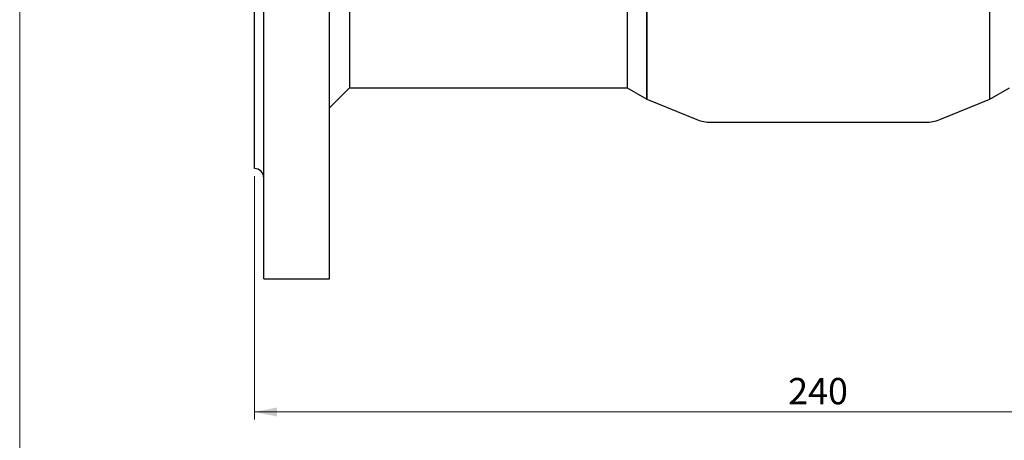
# Model space of a CAD drawing. Units: millimetres. Extents: x 10 to 410, y 6 to 287.
# Drawn here: x 10 to 141, y 141 to 197 of the extents above; entities that cross this region are included whole.
import ezdxf

# ---------------------------------------------------------------- set-up
doc = ezdxf.new("R2010")
doc.units = ezdxf.units.MM
doc.styles.add('SLDTEXTSTYLE0', font='TXT', dxfattribs={"width": 0.605})
doc.dimstyles.new('SLDDIMSTYLE0', dxfattribs={"dimtxt": 3.5, "dimasz": 3, "dimexe": 0, "dimexo": 0.0625, "dimgap": 0.875, "dimtad": 1, "dimdec": 1, "dimlfac": 1.6, "dimrnd": 1e-09, "dimzin": 12, "dimdsep": 46, "dimtxsty": 'SLDTEXTSTYLE0', "dimsah": 1, "dimcen": 0.09, "dimadec": 0, "dimazin": 3, "dimtfac": 1, "dimtdec": 1, "dimtofl": 0, "dimtmove": 0, "dimatfit": 3, "dimfxl": 1, "dimfrac": 2, "dimtolj": 1, "dimtzin": 12, "dimarcsym": 0})

# ---------------------------------------------------------------- blocks, each defined once
blk = doc.blocks.new('_D_4')
at = {"color": 7, "linetype": 'Continuous', "lineweight": 0, "transparency": 16777216}
for p, q in [((41.22, 176.35), (41.22, 143.98)), ((191.22, 176.35), (191.22, 143.98)), ((191.22, 144.98), (41.22, 144.98))]:
    blk.add_line(p, q, dxfattribs=at)
at = {"color": 7, "linetype": 'Continuous', "lineweight": 18, "transparency": 16777216}
for points in [[(41.22, 144.98), (44.22, 144.38), (44.22, 145.58)], [(191.22, 144.98), (188.22, 145.58), (188.22, 144.38)]]:
    blk.add_solid(points, dxfattribs=at)
at = {"color": 7, "linetype": 'Continuous', "lineweight": 18, "transparency": 16777216, "insert": (112.21, 149.5), "char_height": 3.5, "attachment_point": 1, "style": 'SLDTEXTSTYLE0'}
blk.add_mtext('240', dxfattribs=at)

msp = doc.modelspace()

# ---------------------------------------------------------------- linework, layer by layer
at = {"color": 7, "linetype": 'Continuous', "lineweight": 18}
msp.add_line((10, 287), (10, 10), dxfattribs=at)
at = {"color": 7, "linetype": 'Continuous', "lineweight": 25}
for p, q in [((42.466, 162.667), (42.466, 224.016)), ((51.216, 162.667), (51.216, 224.016)), ((41.216, 184.609), (41.216, 212.6)), ((93.404, 210.642), (93.404, 186.566)), ((53.868, 209.136), (53.868, 188.073)), ((90.788, 209.132), (90.788, 188.076)), ((93.404, 186.566), (93.404, 198.604)), ((139.029, 186.566), (139.029, 198.604)), ((51.216, 185.421), (53.868, 188.073)), ((53.868, 188.073), (90.794, 188.073)), ((90.794, 188.073), (93.404, 186.566)), ((139.029, 186.566), (141.638, 188.073)), ((93.404, 186.566), (100.066, 183.875)), ((132.366, 183.875), (139.029, 186.566)), ((41.216, 182.614), (41.216, 184.609)), ((101.939, 183.511), (130.493, 183.511)), ((41.216, 177.354), (41.216, 182.614)), ((42.466, 162.667), (51.216, 162.667))]:
    msp.add_line(p, q, dxfattribs=at)
for centre, radius, start, end in [((101.939, 188.511), 5, 248, 270), ((130.493, 188.511), 5, 270, 292), ((41.216, 176.104), 1.25, 0, 90)]:
    msp.add_arc(centre, radius, start, end, dxfattribs=at)

# ---------------------------------------------------------------- dimensions: what is measured, and where the dimension line sits
at = {"color": 7, "linetype": 'Continuous', "lineweight": 18}
dim = msp.add_linear_dim(base=(41.216, 144.984), p1=(191.216, 177.354), p2=(41.216, 177.354), dimstyle='SLDDIMSTYLE0', dxfattribs=at)
dim.commit()
dim.dimension.update_dxf_attribs({"geometry": '_D_4', "text_midpoint": (116.216, 144.984), "dimtype": 160})

doc.saveas('drawing.dxf')
